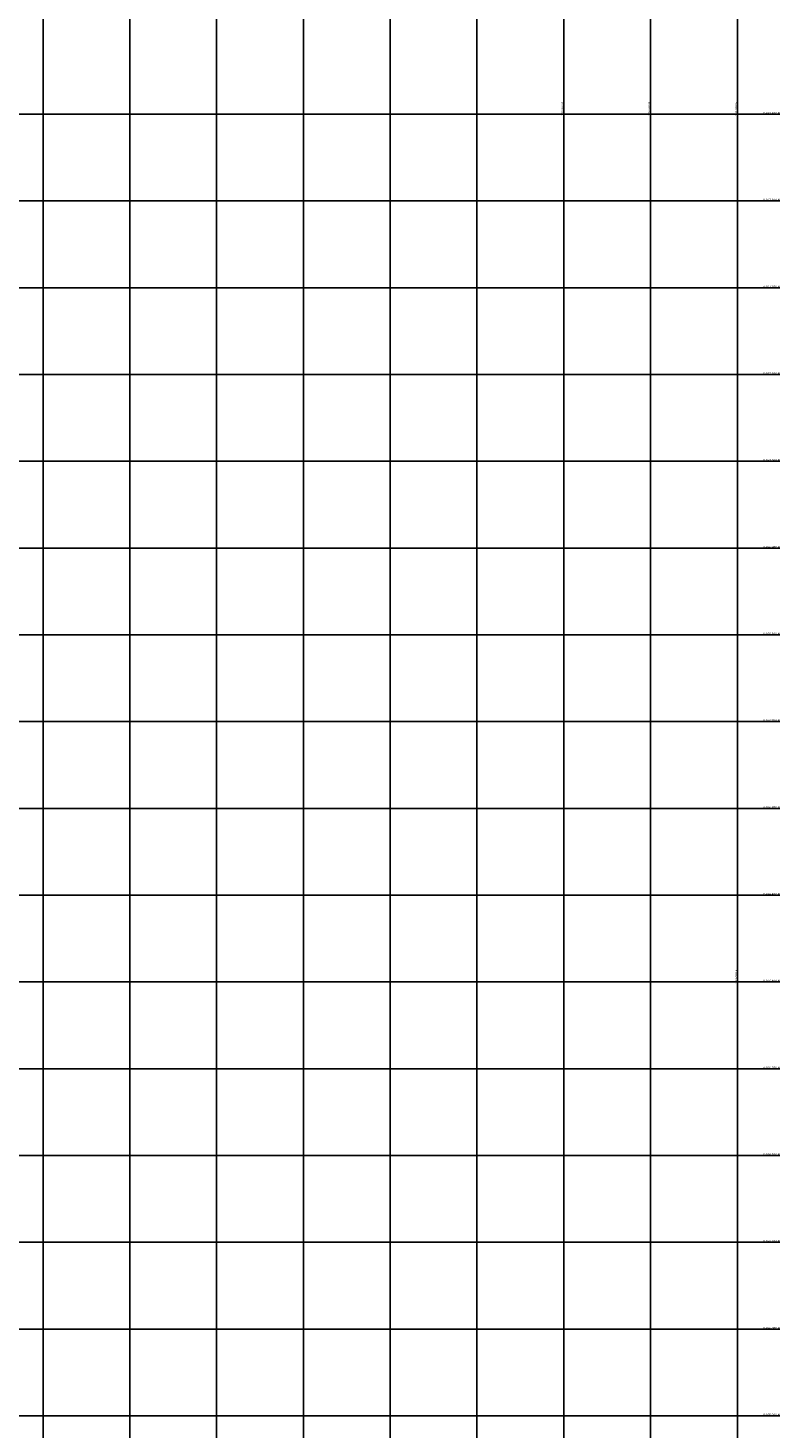
# Model space of a CAD drawing. Units: metres. Extents: x 268092 to 272603, y 8664167 to 8668314.
# Drawn here: x 270183 to 271049, y 8665886 to 8667499 of the extents above; entities that cross this region are included whole.
import ezdxf
from ezdxf.enums import TextEntityAlignment as Align

# ---------------------------------------------------------------- set-up
doc = ezdxf.new("R2010")
doc.units = ezdxf.units.M
doc.layers.add('Cuadricula Coordenadas', color=5, linetype='Continuous')
doc.styles.add('Coordenadas', font='romans', dxfattribs={"width": 0.9, "height": 5})

msp = doc.modelspace()

# ---------------------------------------------------------------- linework, layer by layer
at = {"layer": 'Cuadricula Coordenadas', "color": 8}
for p, q in [((270200, 8664167.096), (270200, 8668314.353)), ((270300, 8664167.096), (270300, 8668314.353)), ((270400, 8664167.096), (270400, 8668314.353)), ((270500, 8664167.096), (270500, 8668314.353)), ((270600, 8664167.096), (270600, 8668314.353)), ((270700, 8664167.096), (270700, 8668314.353)), ((270800, 8664167.096), (270800, 8668314.353)), ((270900, 8664167.096), (270900, 8668314.353)), ((271000, 8664167.096), (271000, 8668314.353)), ((268157.182, 8667400), (271049.138, 8667400)), ((268157.182, 8667300), (271049.138, 8667300)), ((268157.182, 8667200), (271049.138, 8667200)), ((268157.182, 8667100), (271049.138, 8667100)), ((268157.182, 8667000), (271049.138, 8667000)), ((268157.182, 8666900), (271049.138, 8666900)), ((268157.182, 8666800), (271049.138, 8666800)), ((268157.182, 8666700), (271049.138, 8666700)), ((268157.182, 8666600), (271049.138, 8666600)), ((268157.182, 8666500), (271049.138, 8666500)), ((268157.182, 8666400), (271049.138, 8666400)), ((268157.182, 8666300), (271049.138, 8666300)), ((268157.182, 8666200), (271049.138, 8666200)), ((268157.182, 8666100), (271049.138, 8666100)), ((268157.182, 8666000), (271049.138, 8666000)), ((268157.182, 8665900), (271049.138, 8665900))]:
    msp.add_line(p, q, dxfattribs=at)

# ---------------------------------------------------------------- texts
at = {"layer": 'Defpoints', "color": 3, "style": 'Coordenadas', "oblique": 10, "width": 0.9}
for s, p in [('   270 800 E', (270799, 8667414.353)), ('   270 900 E', (270899, 8667414.353)), ('   271 000 E', (270999, 8667414.353)), ('   271 000 E', (270999, 8666414.353))]:
    msp.add_text(s, height=3, rotation=90, dxfattribs=at).set_placement(p, align=Align.MIDDLE_RIGHT)
for s, p in [(' 8 667 400 N', (271049.138, 8667401)), (' 8 667 300 N', (271049.138, 8667301)), (' 8 667 200 N', (271049.138, 8667201)), (' 8 667 100 N', (271049.138, 8667101)), (' 8 667 000 N', (271049.138, 8667001)), (' 8 666 900 N', (271049.138, 8666901)), (' 8 666 800 N', (271049.138, 8666801)), (' 8 666 700 N', (271049.138, 8666701)), (' 8 666 600 N', (271049.138, 8666601)), (' 8 666 500 N', (271049.138, 8666501)), (' 8 666 400 N', (271049.138, 8666401)), (' 8 666 300 N', (271049.138, 8666301)), (' 8 666 200 N', (271049.138, 8666201)), (' 8 666 100 N', (271049.138, 8666101)), (' 8 666 000 N', (271049.138, 8666001)), (' 8 665 900 N', (271049.138, 8665901))]:
    msp.add_text(s, height=3, dxfattribs=at).set_placement(p, align=Align.MIDDLE_RIGHT)

doc.saveas('drawing.dxf')
